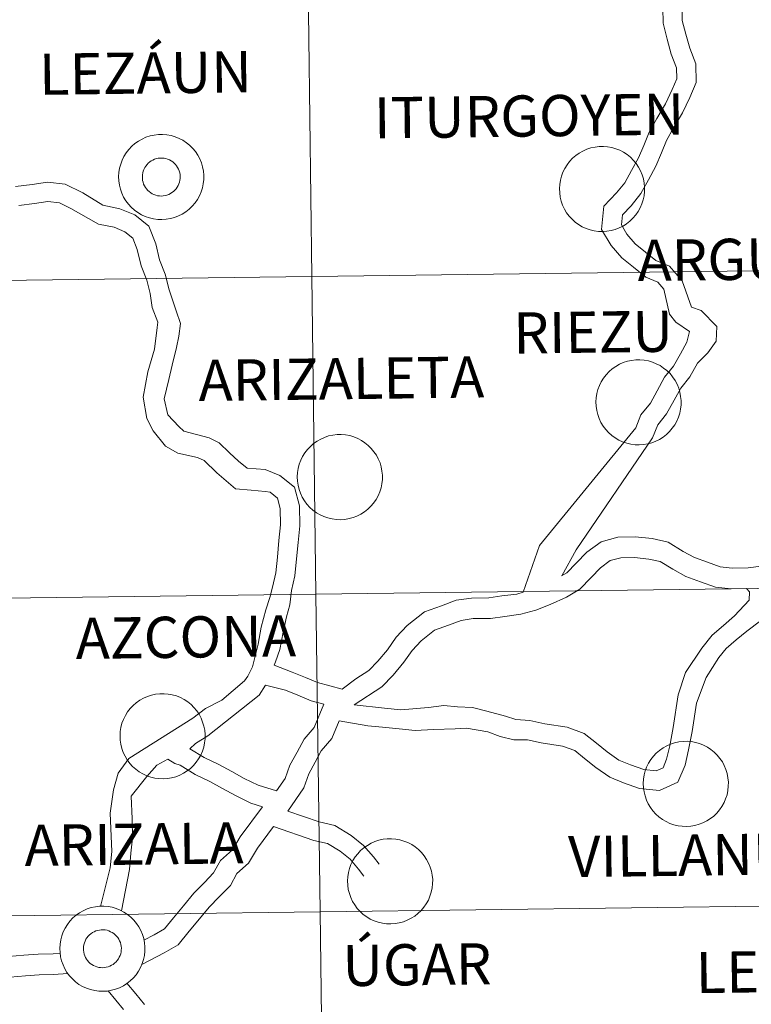
# Model space of a CAD drawing. Units: metres. Extents: x 586129 to 590621, y 4726261 to 4729287.
# Drawn here: x 587164 to 587228, y 4726394 to 4726481 of the extents above; entities that cross this region are included whole.
import ezdxf
from ezdxf.enums import TextEntityAlignment as Align

# ---------------------------------------------------------------- set-up
doc = ezdxf.new("R2010")
doc.units = ezdxf.units.M
doc.header["$MEASUREMENT"] = 0
doc.layers.add('Level 63', color=7, linetype='Continuous', lineweight=0)
doc.styles.add('Arial', font='ARIAL.TTF', dxfattribs={"height": 0.2})

msp = doc.modelspace()

# ---------------------------------------------------------------- linework, layer by layer
at = {"layer": 'Level 63', "linetype": 'Continuous', "lineweight": 0}
for points in [[(587229.86, 4726486.52, -0.24), (587230.22, 4726458.66, -0.24), (587189.23, 4726458.14, -0.24), (587188.88, 4726486, -0.24), (587229.86, 4726486.52, -0.24)], [(587188.88, 4726486, -0.24), (587189.23, 4726458.14, -0.24), (587148.25, 4726457.61, -0.24), (587147.89, 4726485.47, -0.24), (587188.88, 4726486, -0.24)], [(587172.28, 4726466.89, 0.01), (587172.3, 4726467.26, 0.01), (587172.36, 4726467.63, 0.01), (587172.46, 4726467.99, 0.01), (587172.59, 4726468.34, 0.01), (587172.75, 4726468.67, 0.01), (587172.95, 4726468.99, 0.01), (587173.18, 4726469.28, 0.01), (587173.43, 4726469.55, 0.01), (587173.71, 4726469.8, 0.01), (587174.02, 4726470.01, 0.01), (587174.34, 4726470.19, 0.01), (587174.68, 4726470.34, 0.01), (587175.04, 4726470.46, 0.01), (587175.4, 4726470.54, 0.01), (587175.77, 4726470.58, 0.01), (587176.14, 4726470.59, 0.01), (587176.51, 4726470.56, 0.01), (587176.88, 4726470.49, 0.01), (587177.24, 4726470.39, 0.01), (587177.58, 4726470.25, 0.01), (587177.91, 4726470.08, 0.01), (587178.22, 4726469.87, 0.01), (587178.51, 4726469.64, 0.01), (587178.78, 4726469.37, 0.01), (587179.01, 4726469.09, 0.01), (587179.22, 4726468.78, 0.01), (587179.4, 4726468.45, 0.01), (587179.54, 4726468.1, 0.01), (587179.64, 4726467.75, 0.01), (587179.72, 4726467.38, 0.01), (587179.75, 4726467.01, 0.01), (587179.75, 4726466.64, 0.01), (587179.71, 4726466.27, 0.01), (587179.63, 4726465.9, 0.01), (587179.52, 4726465.55, 0.01), (587179.37, 4726465.21, 0.01), (587179.19, 4726464.88, 0.01), (587178.98, 4726464.58, 0.01), (587178.74, 4726464.29, 0.01), (587178.47, 4726464.04, 0.01), (587178.17, 4726463.81, 0.01), (587177.86, 4726463.61, 0.01), (587177.53, 4726463.44, 0.01), (587177.18, 4726463.31, 0.01), (587176.82, 4726463.21, 0.01), (587176.45, 4726463.15, 0.01), (587176.08, 4726463.12, 0.01), (587175.71, 4726463.14, 0.01), (587175.34, 4726463.18, 0.01), (587174.98, 4726463.27, 0.01), (587174.62, 4726463.39, 0.01), (587174.29, 4726463.55, 0.01), (587173.97, 4726463.74, 0.01), (587173.67, 4726463.96, 0.01), (587173.39, 4726464.2, 0.01), (587173.14, 4726464.48, 0.01), (587172.92, 4726464.78, 0.01), (587172.72, 4726465.1, 0.01), (587172.56, 4726465.44, 0.01), (587172.44, 4726465.79, 0.01), (587172.35, 4726466.15, 0.01), (587172.3, 4726466.52, 0.01), (587172.28, 4726466.89, 0.01)], [(587172.28, 4726466.89, 0.01), (587172.3, 4726467.26, 0.01), (587172.36, 4726467.63, 0.01), (587172.46, 4726467.99, 0.01), (587172.59, 4726468.34, 0.01), (587172.75, 4726468.67, 0.01), (587172.95, 4726468.99, 0.01), (587173.18, 4726469.28, 0.01), (587173.43, 4726469.55, 0.01), (587173.71, 4726469.8, 0.01), (587174.02, 4726470.01, 0.01), (587174.34, 4726470.19, 0.01), (587174.68, 4726470.34, 0.01), (587175.04, 4726470.46, 0.01), (587175.4, 4726470.54, 0.01), (587175.77, 4726470.58, 0.01), (587176.14, 4726470.59, 0.01), (587176.51, 4726470.56, 0.01), (587176.88, 4726470.49, 0.01), (587177.24, 4726470.39, 0.01), (587177.58, 4726470.25, 0.01), (587177.91, 4726470.08, 0.01), (587178.22, 4726469.87, 0.01), (587178.51, 4726469.64, 0.01), (587178.78, 4726469.37, 0.01), (587179.01, 4726469.09, 0.01), (587179.22, 4726468.78, 0.01), (587179.4, 4726468.45, 0.01), (587179.54, 4726468.1, 0.01), (587179.64, 4726467.75, 0.01), (587179.72, 4726467.38, 0.01), (587179.75, 4726467.01, 0.01), (587179.75, 4726466.64, 0.01), (587179.71, 4726466.27, 0.01), (587179.63, 4726465.9, 0.01), (587179.52, 4726465.55, 0.01), (587179.37, 4726465.21, 0.01), (587179.19, 4726464.88, 0.01), (587178.98, 4726464.58, 0.01), (587178.74, 4726464.29, 0.01), (587178.47, 4726464.04, 0.01), (587178.17, 4726463.81, 0.01), (587177.86, 4726463.61, 0.01), (587177.53, 4726463.44, 0.01), (587177.18, 4726463.31, 0.01), (587176.82, 4726463.21, 0.01), (587176.45, 4726463.15, 0.01), (587176.08, 4726463.12, 0.01), (587175.71, 4726463.14, 0.01), (587175.34, 4726463.18, 0.01), (587174.98, 4726463.27, 0.01), (587174.62, 4726463.39, 0.01), (587174.29, 4726463.55, 0.01), (587173.97, 4726463.74, 0.01), (587173.67, 4726463.96, 0.01), (587173.39, 4726464.2, 0.01), (587173.14, 4726464.48, 0.01), (587172.92, 4726464.78, 0.01), (587172.72, 4726465.1, 0.01), (587172.56, 4726465.44, 0.01), (587172.44, 4726465.79, 0.01), (587172.35, 4726466.15, 0.01), (587172.3, 4726466.52, 0.01), (587172.28, 4726466.89, 0.01)], [(587210.95, 4726465.84, 0.01), (587210.97, 4726466.21, 0.01), (587211.03, 4726466.58, 0.01), (587211.13, 4726466.94, 0.01), (587211.26, 4726467.29, 0.01), (587211.42, 4726467.62, 0.01), (587211.62, 4726467.94, 0.01), (587211.84, 4726468.23, 0.01), (587212.1, 4726468.5, 0.01), (587212.38, 4726468.75, 0.01), (587212.68, 4726468.96, 0.01), (587213.01, 4726469.14, 0.01), (587213.35, 4726469.3, 0.01), (587213.7, 4726469.41, 0.01), (587214.07, 4726469.49, 0.01), (587214.44, 4726469.53, 0.01), (587214.81, 4726469.54, 0.01), (587215.18, 4726469.51, 0.01), (587215.55, 4726469.44, 0.01), (587215.9, 4726469.34, 0.01), (587216.25, 4726469.2, 0.01), (587216.58, 4726469.03, 0.01), (587216.89, 4726468.82, 0.01), (587217.18, 4726468.59, 0.01), (587217.44, 4726468.32, 0.01), (587217.68, 4726468.04, 0.01), (587217.89, 4726467.73, 0.01), (587218.06, 4726467.4, 0.01), (587218.21, 4726467.06, 0.01), (587218.31, 4726466.7, 0.01), (587218.38, 4726466.33, 0.01), (587218.42, 4726465.96, 0.01), (587218.41, 4726465.59, 0.01), (587218.37, 4726465.22, 0.01), (587218.3, 4726464.86, 0.01), (587218.18, 4726464.5, 0.01), (587218.04, 4726464.16, 0.01), (587217.86, 4726463.83, 0.01), (587217.64, 4726463.53, 0.01), (587217.4, 4726463.24, 0.01), (587217.13, 4726462.99, 0.01), (587216.84, 4726462.76, 0.01), (587216.53, 4726462.56, 0.01), (587216.19, 4726462.39, 0.01), (587215.84, 4726462.26, 0.01), (587215.49, 4726462.16, 0.01), (587215.12, 4726462.1, 0.01), (587214.75, 4726462.07, 0.01), (587214.38, 4726462.09, 0.01), (587214.01, 4726462.14, 0.01), (587213.64, 4726462.22, 0.01), (587213.29, 4726462.34, 0.01), (587212.95, 4726462.5, 0.01), (587212.63, 4726462.69, 0.01), (587212.33, 4726462.91, 0.01), (587212.06, 4726463.16, 0.01), (587211.8, 4726463.43, 0.01), (587211.58, 4726463.73, 0.01), (587211.39, 4726464.05, 0.01), (587211.23, 4726464.39, 0.01), (587211.11, 4726464.74, 0.01), (587211.02, 4726465.1, 0.01), (587210.97, 4726465.47, 0.01), (587210.95, 4726465.84, 0.01)], [(587174.4, 4726467.22, 0.01), (587174.44, 4726467.38, 0.01), (587174.5, 4726467.53, 0.01), (587174.57, 4726467.68, 0.01), (587174.66, 4726467.82, 0.01), (587174.77, 4726467.95, 0.01), (587174.88, 4726468.07, 0.01), (587175.01, 4726468.18, 0.01), (587175.14, 4726468.27, 0.01), (587175.29, 4726468.35, 0.01), (587175.44, 4726468.42, 0.01), (587175.6, 4726468.47, 0.01), (587175.76, 4726468.5, 0.01), (587175.93, 4726468.52, 0.01), (587176.09, 4726468.52, 0.01), (587176.26, 4726468.5, 0.01), (587176.42, 4726468.47, 0.01), (587176.58, 4726468.42, 0.01), (587176.73, 4726468.36, 0.01), (587176.88, 4726468.28, 0.01), (587177.02, 4726468.19, 0.01), (587177.14, 4726468.08, 0.01), (587177.26, 4726467.96, 0.01), (587177.36, 4726467.83, 0.01), (587177.45, 4726467.7, 0.01), (587177.53, 4726467.55, 0.01), (587177.59, 4726467.39, 0.01), (587177.64, 4726467.24, 0.01), (587177.67, 4726467.07, 0.01), (587177.68, 4726466.91, 0.01), (587177.68, 4726466.74, 0.01), (587177.66, 4726466.58, 0.01), (587177.62, 4726466.42, 0.01), (587177.57, 4726466.26, 0.01), (587177.5, 4726466.11, 0.01), (587177.42, 4726465.96, 0.01), (587177.32, 4726465.83, 0.01), (587177.22, 4726465.7, 0.01), (587177.09, 4726465.59, 0.01), (587176.96, 4726465.49, 0.01), (587176.82, 4726465.4, 0.01), (587176.67, 4726465.33, 0.01), (587176.52, 4726465.27, 0.01), (587176.36, 4726465.23, 0.01), (587176.19, 4726465.2, 0.01), (587176.03, 4726465.19, 0.01), (587175.86, 4726465.2, 0.01), (587175.7, 4726465.22, 0.01), (587175.54, 4726465.27, 0.01), (587175.38, 4726465.32, 0.01), (587175.23, 4726465.39, 0.01), (587175.09, 4726465.48, 0.01), (587174.96, 4726465.58, 0.01), (587174.83, 4726465.69, 0.01), (587174.72, 4726465.81, 0.01), (587174.63, 4726465.95, 0.01), (587174.54, 4726466.09, 0.01), (587174.47, 4726466.24, 0.01), (587174.42, 4726466.4, 0.01), (587174.38, 4726466.56, 0.01), (587174.36, 4726466.72, 0.01), (587174.36, 4726466.89, 0.01), (587174.37, 4726467.06, 0.01), (587174.4, 4726467.22, 0.01)], [(587174.4, 4726467.22, 0.01), (587174.44, 4726467.38, 0.01), (587174.5, 4726467.53, 0.01), (587174.57, 4726467.68, 0.01), (587174.66, 4726467.82, 0.01), (587174.77, 4726467.95, 0.01), (587174.88, 4726468.07, 0.01), (587175.01, 4726468.18, 0.01), (587175.14, 4726468.27, 0.01), (587175.29, 4726468.35, 0.01), (587175.44, 4726468.42, 0.01), (587175.6, 4726468.47, 0.01), (587175.76, 4726468.5, 0.01), (587175.93, 4726468.52, 0.01), (587176.09, 4726468.52, 0.01), (587176.26, 4726468.5, 0.01), (587176.42, 4726468.47, 0.01), (587176.58, 4726468.42, 0.01), (587176.73, 4726468.36, 0.01), (587176.88, 4726468.28, 0.01), (587177.02, 4726468.19, 0.01), (587177.14, 4726468.08, 0.01), (587177.26, 4726467.96, 0.01), (587177.36, 4726467.83, 0.01), (587177.45, 4726467.7, 0.01), (587177.53, 4726467.55, 0.01), (587177.59, 4726467.39, 0.01), (587177.64, 4726467.24, 0.01), (587177.67, 4726467.07, 0.01), (587177.68, 4726466.91, 0.01), (587177.68, 4726466.74, 0.01), (587177.66, 4726466.58, 0.01), (587177.62, 4726466.42, 0.01), (587177.57, 4726466.26, 0.01), (587177.5, 4726466.11, 0.01), (587177.42, 4726465.96, 0.01), (587177.32, 4726465.83, 0.01), (587177.22, 4726465.7, 0.01), (587177.09, 4726465.59, 0.01), (587176.96, 4726465.49, 0.01), (587176.82, 4726465.4, 0.01), (587176.67, 4726465.33, 0.01), (587176.52, 4726465.27, 0.01), (587176.36, 4726465.23, 0.01), (587176.19, 4726465.2, 0.01), (587176.03, 4726465.19, 0.01), (587175.86, 4726465.2, 0.01), (587175.7, 4726465.22, 0.01), (587175.54, 4726465.27, 0.01), (587175.38, 4726465.32, 0.01), (587175.23, 4726465.39, 0.01), (587175.09, 4726465.48, 0.01), (587174.96, 4726465.58, 0.01), (587174.83, 4726465.69, 0.01), (587174.72, 4726465.81, 0.01), (587174.63, 4726465.95, 0.01), (587174.54, 4726466.09, 0.01), (587174.47, 4726466.24, 0.01), (587174.42, 4726466.4, 0.01), (587174.38, 4726466.56, 0.01), (587174.36, 4726466.72, 0.01), (587174.36, 4726466.89, 0.01), (587174.37, 4726467.06, 0.01), (587174.4, 4726467.22, 0.01)], [(587189.23, 4726458.14, -0.24), (587189.59, 4726430.27, -0.24), (587148.61, 4726429.75, -0.24), (587148.25, 4726457.61, -0.24), (587189.23, 4726458.14, -0.24)], [(587230.22, 4726458.66, -0.24), (587230.57, 4726430.8, -0.24), (587189.59, 4726430.27, -0.24), (587189.23, 4726458.14, -0.24), (587230.22, 4726458.66, -0.24)], [(587214.15, 4726447.13, 0.01), (587214.17, 4726447.5, 0.01), (587214.23, 4726447.87, 0.01), (587214.33, 4726448.23, 0.01), (587214.46, 4726448.58, 0.01), (587214.62, 4726448.91, 0.01), (587214.82, 4726449.23, 0.01), (587215.05, 4726449.52, 0.01), (587215.3, 4726449.79, 0.01), (587215.58, 4726450.04, 0.01), (587215.89, 4726450.25, 0.01), (587216.21, 4726450.44, 0.01), (587216.55, 4726450.58, 0.01), (587216.91, 4726450.7, 0.01), (587217.27, 4726450.78, 0.01), (587217.64, 4726450.82, 0.01), (587218.01, 4726450.83, 0.01), (587218.38, 4726450.8, 0.01), (587218.75, 4726450.73, 0.01), (587219.11, 4726450.63, 0.01), (587219.45, 4726450.49, 0.01), (587219.78, 4726450.32, 0.01), (587220.09, 4726450.11, 0.01), (587220.38, 4726449.88, 0.01), (587220.65, 4726449.62, 0.01), (587220.88, 4726449.33, 0.01), (587221.09, 4726449.02, 0.01), (587221.27, 4726448.69, 0.01), (587221.41, 4726448.34, 0.01), (587221.51, 4726447.99, 0.01), (587221.58, 4726447.62, 0.01), (587221.62, 4726447.25, 0.01), (587221.62, 4726446.88, 0.01), (587221.58, 4726446.51, 0.01), (587221.5, 4726446.14, 0.01), (587221.39, 4726445.79, 0.01), (587221.24, 4726445.45, 0.01), (587221.06, 4726445.12, 0.01), (587220.85, 4726444.82, 0.01), (587220.6, 4726444.53, 0.01), (587220.34, 4726444.28, 0.01), (587220.04, 4726444.05, 0.01), (587219.73, 4726443.85, 0.01), (587219.4, 4726443.68, 0.01), (587219.05, 4726443.55, 0.01), (587218.69, 4726443.45, 0.01), (587218.32, 4726443.39, 0.01), (587217.95, 4726443.36, 0.01), (587217.58, 4726443.38, 0.01), (587217.21, 4726443.42, 0.01), (587216.85, 4726443.51, 0.01), (587216.49, 4726443.63, 0.01), (587216.16, 4726443.79, 0.01), (587215.84, 4726443.98, 0.01), (587215.54, 4726444.2, 0.01), (587215.26, 4726444.44, 0.01), (587215.01, 4726444.72, 0.01), (587214.78, 4726445.02, 0.01), (587214.59, 4726445.34, 0.01), (587214.43, 4726445.68, 0.01), (587214.31, 4726446.03, 0.01), (587214.22, 4726446.39, 0.01), (587214.17, 4726446.76, 0.01), (587214.15, 4726447.13, 0.01)], [(587187.95, 4726440.57, 0.01), (587187.97, 4726440.95, 0.01), (587188.03, 4726441.31, 0.01), (587188.13, 4726441.67, 0.01), (587188.26, 4726442.02, 0.01), (587188.42, 4726442.36, 0.01), (587188.62, 4726442.67, 0.01), (587188.84, 4726442.97, 0.01), (587189.1, 4726443.24, 0.01), (587189.38, 4726443.48, 0.01), (587189.69, 4726443.7, 0.01), (587190.01, 4726443.88, 0.01), (587190.35, 4726444.03, 0.01), (587190.7, 4726444.15, 0.01), (587191.07, 4726444.23, 0.01), (587191.44, 4726444.27, 0.01), (587191.81, 4726444.28, 0.01), (587192.18, 4726444.24, 0.01), (587192.55, 4726444.18, 0.01), (587192.9, 4726444.07, 0.01), (587193.25, 4726443.93, 0.01), (587193.58, 4726443.76, 0.01), (587193.89, 4726443.56, 0.01), (587194.18, 4726443.32, 0.01), (587194.44, 4726443.06, 0.01), (587194.68, 4726442.77, 0.01), (587194.89, 4726442.46, 0.01), (587195.06, 4726442.14, 0.01), (587195.21, 4726441.79, 0.01), (587195.31, 4726441.43, 0.01), (587195.38, 4726441.07, 0.01), (587195.42, 4726440.7, 0.01), (587195.42, 4726440.33, 0.01), (587195.37, 4726439.96, 0.01), (587195.3, 4726439.59, 0.01), (587195.18, 4726439.24, 0.01), (587195.04, 4726438.89, 0.01), (587194.86, 4726438.57, 0.01), (587194.64, 4726438.26, 0.01), (587194.4, 4726437.98, 0.01), (587194.13, 4726437.72, 0.01), (587193.84, 4726437.49, 0.01), (587193.53, 4726437.29, 0.01), (587193.19, 4726437.13, 0.01), (587192.85, 4726436.99, 0.01), (587192.49, 4726436.9, 0.01), (587192.12, 4726436.83, 0.01), (587191.75, 4726436.81, 0.01), (587191.38, 4726436.82, 0.01), (587191.01, 4726436.87, 0.01), (587190.64, 4726436.96, 0.01), (587190.29, 4726437.08, 0.01), (587189.95, 4726437.23, 0.01), (587189.63, 4726437.42, 0.01), (587189.33, 4726437.64, 0.01), (587189.06, 4726437.89, 0.01), (587188.8, 4726438.17, 0.01), (587188.58, 4726438.46, 0.01), (587188.39, 4726438.78, 0.01), (587188.23, 4726439.12, 0.01), (587188.11, 4726439.47, 0.01), (587188.02, 4726439.83, 0.01), (587187.97, 4726440.2, 0.01), (587187.95, 4726440.57, 0.01)], [(587230.57, 4726430.8, -0.24), (587230.93, 4726402.94, -0.24), (587189.95, 4726402.41, -0.24), (587189.59, 4726430.27, -0.24), (587230.57, 4726430.8, -0.24)], [(587189.59, 4726430.27, -0.24), (587189.95, 4726402.41, -0.24), (587148.96, 4726401.89, -0.24), (587148.61, 4726429.75, -0.24), (587189.59, 4726430.27, -0.24)], [(587172.4, 4726417.85, 0.01), (587172.42, 4726418.22, 0.01), (587172.48, 4726418.59, 0.01), (587172.57, 4726418.95, 0.01), (587172.7, 4726419.3, 0.01), (587172.87, 4726419.63, 0.01), (587173.06, 4726419.95, 0.01), (587173.29, 4726420.24, 0.01), (587173.55, 4726420.51, 0.01), (587173.83, 4726420.76, 0.01), (587174.13, 4726420.97, 0.01), (587174.46, 4726421.16, 0.01), (587174.8, 4726421.3, 0.01), (587175.15, 4726421.42, 0.01), (587175.52, 4726421.5, 0.01), (587175.88, 4726421.54, 0.01), (587176.26, 4726421.55, 0.01), (587176.63, 4726421.52, 0.01), (587176.99, 4726421.45, 0.01), (587177.35, 4726421.35, 0.01), (587177.7, 4726421.21, 0.01), (587178.03, 4726421.04, 0.01), (587178.34, 4726420.83, 0.01), (587178.63, 4726420.6, 0.01), (587178.89, 4726420.34, 0.01), (587179.13, 4726420.05, 0.01), (587179.34, 4726419.74, 0.01), (587179.51, 4726419.41, 0.01), (587179.65, 4726419.06, 0.01), (587179.76, 4726418.71, 0.01), (587179.83, 4726418.34, 0.01), (587179.86, 4726417.97, 0.01), (587179.86, 4726417.6, 0.01), (587179.82, 4726417.23, 0.01), (587179.74, 4726416.86, 0.01), (587179.63, 4726416.51, 0.01), (587179.48, 4726416.17, 0.01), (587179.3, 4726415.84, 0.01), (587179.09, 4726415.54, 0.01), (587178.85, 4726415.25, 0.01), (587178.58, 4726415, 0.01), (587178.29, 4726414.77, 0.01), (587177.97, 4726414.57, 0.01), (587177.64, 4726414.4, 0.01), (587177.29, 4726414.27, 0.01), (587176.93, 4726414.17, 0.01), (587176.57, 4726414.11, 0.01), (587176.2, 4726414.08, 0.01), (587175.82, 4726414.1, 0.01), (587175.45, 4726414.14, 0.01), (587175.09, 4726414.23, 0.01), (587174.74, 4726414.35, 0.01), (587174.4, 4726414.51, 0.01), (587174.08, 4726414.7, 0.01), (587173.78, 4726414.92, 0.01), (587173.5, 4726415.16, 0.01), (587173.25, 4726415.44, 0.01), (587173.03, 4726415.74, 0.01), (587172.84, 4726416.06, 0.01), (587172.68, 4726416.4, 0.01), (587172.56, 4726416.75, 0.01), (587172.47, 4726417.11, 0.01), (587172.41, 4726417.48, 0.01), (587172.4, 4726417.85, 0.01)], [(587218.3, 4726413.68, 0.01), (587218.32, 4726414.05, 0.01), (587218.38, 4726414.42, 0.01), (587218.48, 4726414.78, 0.01), (587218.6, 4726415.12, 0.01), (587218.77, 4726415.46, 0.01), (587218.97, 4726415.78, 0.01), (587219.19, 4726416.07, 0.01), (587219.45, 4726416.34, 0.01), (587219.73, 4726416.58, 0.01), (587220.04, 4726416.8, 0.01), (587220.36, 4726416.98, 0.01), (587220.7, 4726417.13, 0.01), (587221.05, 4726417.25, 0.01), (587221.42, 4726417.33, 0.01), (587221.79, 4726417.37, 0.01), (587222.16, 4726417.38, 0.01), (587222.53, 4726417.35, 0.01), (587222.9, 4726417.28, 0.01), (587223.25, 4726417.18, 0.01), (587223.6, 4726417.04, 0.01), (587223.93, 4726416.86, 0.01), (587224.24, 4726416.66, 0.01), (587224.53, 4726416.42, 0.01), (587224.79, 4726416.16, 0.01), (587225.03, 4726415.88, 0.01), (587225.24, 4726415.57, 0.01), (587225.41, 4726415.24, 0.01), (587225.56, 4726414.89, 0.01), (587225.66, 4726414.54, 0.01), (587225.73, 4726414.17, 0.01), (587225.77, 4726413.8, 0.01), (587225.76, 4726413.43, 0.01), (587225.72, 4726413.06, 0.01), (587225.65, 4726412.69, 0.01), (587225.53, 4726412.34, 0.01), (587225.39, 4726412, 0.01), (587225.2, 4726411.67, 0.01), (587224.99, 4726411.37, 0.01), (587224.75, 4726411.08, 0.01), (587224.48, 4726410.82, 0.01), (587224.19, 4726410.6, 0.01), (587223.88, 4726410.4, 0.01), (587223.54, 4726410.23, 0.01), (587223.2, 4726410.1, 0.01), (587222.84, 4726410, 0.01), (587222.47, 4726409.94, 0.01), (587222.1, 4726409.91, 0.01), (587221.72, 4726409.92, 0.01), (587221.36, 4726409.97, 0.01), (587220.99, 4726410.06, 0.01), (587220.64, 4726410.18, 0.01), (587220.3, 4726410.34, 0.01), (587219.98, 4726410.52, 0.01), (587219.68, 4726410.74, 0.01), (587219.4, 4726410.99, 0.01), (587219.15, 4726411.27, 0.01), (587218.93, 4726411.57, 0.01), (587218.74, 4726411.89, 0.01), (587218.58, 4726412.22, 0.01), (587218.46, 4726412.58, 0.01), (587218.37, 4726412.94, 0.01), (587218.32, 4726413.3, 0.01), (587218.3, 4726413.68, 0.01)], [(587192.36, 4726405.13, 0.01), (587192.38, 4726405.5, 0.01), (587192.44, 4726405.87, 0.01), (587192.54, 4726406.23, 0.01), (587192.66, 4726406.58, 0.01), (587192.83, 4726406.91, 0.01), (587193.03, 4726407.23, 0.01), (587193.25, 4726407.52, 0.01), (587193.51, 4726407.8, 0.01), (587193.79, 4726408.04, 0.01), (587194.1, 4726408.25, 0.01), (587194.42, 4726408.44, 0.01), (587194.76, 4726408.59, 0.01), (587195.11, 4726408.7, 0.01), (587195.48, 4726408.78, 0.01), (587195.85, 4726408.83, 0.01), (587196.22, 4726408.83, 0.01), (587196.59, 4726408.8, 0.01), (587196.96, 4726408.73, 0.01), (587197.31, 4726408.63, 0.01), (587197.66, 4726408.49, 0.01), (587197.99, 4726408.32, 0.01), (587198.3, 4726408.11, 0.01), (587198.59, 4726407.88, 0.01), (587198.85, 4726407.62, 0.01), (587199.09, 4726407.33, 0.01), (587199.3, 4726407.02, 0.01), (587199.47, 4726406.69, 0.01), (587199.62, 4726406.35, 0.01), (587199.72, 4726405.99, 0.01), (587199.79, 4726405.63, 0.01), (587199.83, 4726405.26, 0.01), (587199.82, 4726404.88, 0.01), (587199.78, 4726404.51, 0.01), (587199.71, 4726404.15, 0.01), (587199.59, 4726403.79, 0.01), (587199.45, 4726403.45, 0.01), (587199.26, 4726403.13, 0.01), (587199.05, 4726402.82, 0.01), (587198.81, 4726402.54, 0.01), (587198.54, 4726402.28, 0.01), (587198.25, 4726402.05, 0.01), (587197.94, 4726401.85, 0.01), (587197.6, 4726401.68, 0.01), (587197.26, 4726401.55, 0.01), (587196.9, 4726401.45, 0.01), (587196.53, 4726401.39, 0.01), (587196.16, 4726401.37, 0.01), (587195.78, 4726401.38, 0.01), (587195.42, 4726401.43, 0.01), (587195.05, 4726401.51, 0.01), (587194.7, 4726401.64, 0.01), (587194.36, 4726401.79, 0.01), (587194.04, 4726401.98, 0.01), (587193.74, 4726402.2, 0.01), (587193.46, 4726402.45, 0.01), (587193.21, 4726402.72, 0.01), (587192.99, 4726403.02, 0.01), (587192.8, 4726403.34, 0.01), (587192.64, 4726403.68, 0.01), (587192.52, 4726404.03, 0.01), (587192.43, 4726404.39, 0.01), (587192.38, 4726404.76, 0.01), (587192.36, 4726405.13, 0.01)], [(587167.12, 4726399.21, 0.01), (587167.14, 4726399.58, 0.01), (587167.2, 4726399.95, 0.01), (587167.3, 4726400.31, 0.01), (587167.42, 4726400.66, 0.01), (587167.59, 4726401, 0.01), (587167.79, 4726401.31, 0.01), (587168.01, 4726401.61, 0.01), (587168.27, 4726401.88, 0.01), (587168.55, 4726402.12, 0.01), (587168.85, 4726402.34, 0.01), (587169.18, 4726402.52, 0.01), (587169.52, 4726402.67, 0.01), (587169.87, 4726402.79, 0.01), (587170.24, 4726402.87, 0.01), (587170.61, 4726402.91, 0.01), (587170.98, 4726402.92, 0.01), (587171.35, 4726402.88, 0.01), (587171.72, 4726402.82, 0.01), (587172.07, 4726402.71, 0.01), (587172.42, 4726402.57, 0.01), (587172.75, 4726402.4, 0.01), (587173.06, 4726402.2, 0.01), (587173.35, 4726401.96, 0.01), (587173.61, 4726401.7, 0.01), (587173.85, 4726401.41, 0.01), (587174.06, 4726401.1, 0.01), (587174.23, 4726400.78, 0.01), (587174.37, 4726400.43, 0.01), (587174.48, 4726400.07, 0.01), (587174.55, 4726399.71, 0.01), (587174.59, 4726399.34, 0.01), (587174.58, 4726398.96, 0.01), (587174.54, 4726398.6, 0.01), (587174.47, 4726398.23, 0.01), (587174.35, 4726397.88, 0.01), (587174.21, 4726397.53, 0.01), (587174.02, 4726397.21, 0.01), (587173.81, 4726396.9, 0.01), (587173.57, 4726396.62, 0.01), (587173.3, 4726396.36, 0.01), (587173.01, 4726396.13, 0.01), (587172.7, 4726395.93, 0.01), (587172.36, 4726395.76, 0.01), (587172.01, 4726395.63, 0.01), (587171.66, 4726395.54, 0.01), (587171.29, 4726395.47, 0.01), (587170.92, 4726395.45, 0.01), (587170.54, 4726395.46, 0.01), (587170.18, 4726395.51, 0.01), (587169.81, 4726395.6, 0.01), (587169.46, 4726395.72, 0.01), (587169.12, 4726395.87, 0.01), (587168.8, 4726396.06, 0.01), (587168.5, 4726396.28, 0.01), (587168.22, 4726396.53, 0.01), (587167.97, 4726396.81, 0.01), (587167.75, 4726397.1, 0.01), (587167.56, 4726397.42, 0.01), (587167.4, 4726397.76, 0.01), (587167.28, 4726398.11, 0.01), (587167.19, 4726398.47, 0.01), (587167.14, 4726398.84, 0.01), (587167.12, 4726399.21, 0.01)], [(587167.12, 4726399.21, 0.01), (587167.14, 4726399.58, 0.01), (587167.2, 4726399.95, 0.01), (587167.3, 4726400.31, 0.01), (587167.42, 4726400.66, 0.01), (587167.59, 4726401, 0.01), (587167.79, 4726401.31, 0.01), (587168.01, 4726401.61, 0.01), (587168.27, 4726401.88, 0.01), (587168.55, 4726402.12, 0.01), (587168.85, 4726402.34, 0.01), (587169.18, 4726402.52, 0.01), (587169.52, 4726402.67, 0.01), (587169.87, 4726402.79, 0.01), (587170.24, 4726402.87, 0.01), (587170.61, 4726402.91, 0.01), (587170.98, 4726402.92, 0.01), (587171.35, 4726402.88, 0.01), (587171.72, 4726402.82, 0.01), (587172.07, 4726402.71, 0.01), (587172.42, 4726402.57, 0.01), (587172.75, 4726402.4, 0.01), (587173.06, 4726402.2, 0.01), (587173.35, 4726401.96, 0.01), (587173.61, 4726401.7, 0.01), (587173.85, 4726401.41, 0.01), (587174.06, 4726401.1, 0.01), (587174.23, 4726400.78, 0.01), (587174.37, 4726400.43, 0.01), (587174.48, 4726400.07, 0.01), (587174.55, 4726399.71, 0.01), (587174.59, 4726399.34, 0.01), (587174.58, 4726398.96, 0.01), (587174.54, 4726398.6, 0.01), (587174.47, 4726398.23, 0.01), (587174.35, 4726397.88, 0.01), (587174.21, 4726397.53, 0.01), (587174.02, 4726397.21, 0.01), (587173.81, 4726396.9, 0.01), (587173.57, 4726396.62, 0.01), (587173.3, 4726396.36, 0.01), (587173.01, 4726396.13, 0.01), (587172.7, 4726395.93, 0.01), (587172.36, 4726395.76, 0.01), (587172.01, 4726395.63, 0.01), (587171.66, 4726395.54, 0.01), (587171.29, 4726395.47, 0.01), (587170.92, 4726395.45, 0.01), (587170.54, 4726395.46, 0.01), (587170.18, 4726395.51, 0.01), (587169.81, 4726395.6, 0.01), (587169.46, 4726395.72, 0.01), (587169.12, 4726395.87, 0.01), (587168.8, 4726396.06, 0.01), (587168.5, 4726396.28, 0.01), (587168.22, 4726396.53, 0.01), (587167.97, 4726396.81, 0.01), (587167.75, 4726397.1, 0.01), (587167.56, 4726397.42, 0.01), (587167.4, 4726397.76, 0.01), (587167.28, 4726398.11, 0.01), (587167.19, 4726398.47, 0.01), (587167.14, 4726398.84, 0.01), (587167.12, 4726399.21, 0.01)], [(587230.93, 4726402.94, -0.24), (587231.29, 4726375.08, -0.24), (587190.3, 4726374.55, -0.24), (587189.95, 4726402.41, -0.24), (587230.93, 4726402.94, -0.24)], [(587189.95, 4726402.41, -0.24), (587190.3, 4726374.55, -0.24), (587149.32, 4726374.02, -0.24), (587148.96, 4726401.89, -0.24), (587189.95, 4726402.41, -0.24)], [(587169.23, 4726399.54, 0.01), (587169.28, 4726399.7, 0.01), (587169.34, 4726399.86, 0.01), (587169.41, 4726400.01, 0.01), (587169.5, 4726400.15, 0.01), (587169.6, 4726400.28, 0.01), (587169.72, 4726400.4, 0.01), (587169.84, 4726400.5, 0.01), (587169.98, 4726400.6, 0.01), (587170.12, 4726400.68, 0.01), (587170.28, 4726400.74, 0.01), (587170.44, 4726400.79, 0.01), (587170.6, 4726400.82, 0.01), (587170.76, 4726400.84, 0.01), (587170.93, 4726400.84, 0.01), (587171.09, 4726400.83, 0.01), (587171.26, 4726400.8, 0.01), (587171.42, 4726400.75, 0.01), (587171.57, 4726400.68, 0.01), (587171.71, 4726400.61, 0.01), (587171.85, 4726400.51, 0.01), (587171.98, 4726400.41, 0.01), (587172.1, 4726400.29, 0.01), (587172.2, 4726400.16, 0.01), (587172.29, 4726400.02, 0.01), (587172.37, 4726399.87, 0.01), (587172.43, 4726399.72, 0.01), (587172.47, 4726399.56, 0.01), (587172.5, 4726399.4, 0.01), (587172.52, 4726399.23, 0.01), (587172.51, 4726399.07, 0.01), (587172.49, 4726398.9, 0.01), (587172.46, 4726398.74, 0.01), (587172.4, 4726398.58, 0.01), (587172.34, 4726398.43, 0.01), (587172.26, 4726398.29, 0.01), (587172.16, 4726398.15, 0.01), (587172.05, 4726398.03, 0.01), (587171.93, 4726397.91, 0.01), (587171.8, 4726397.81, 0.01), (587171.66, 4726397.73, 0.01), (587171.51, 4726397.65, 0.01), (587171.35, 4726397.6, 0.01), (587171.19, 4726397.56, 0.01), (587171.03, 4726397.53, 0.01), (587170.86, 4726397.52, 0.01), (587170.7, 4726397.53, 0.01), (587170.53, 4726397.55, 0.01), (587170.37, 4726397.59, 0.01), (587170.22, 4726397.65, 0.01), (587170.07, 4726397.72, 0.01), (587169.92, 4726397.8, 0.01), (587169.79, 4726397.9, 0.01), (587169.67, 4726398.02, 0.01), (587169.56, 4726398.14, 0.01), (587169.46, 4726398.27, 0.01), (587169.38, 4726398.42, 0.01), (587169.31, 4726398.57, 0.01), (587169.26, 4726398.72, 0.01), (587169.22, 4726398.88, 0.01), (587169.2, 4726399.05, 0.01), (587169.19, 4726399.22, 0.01), (587169.2, 4726399.38, 0.01), (587169.23, 4726399.54, 0.01)], [(587169.23, 4726399.54, 0.01), (587169.28, 4726399.7, 0.01), (587169.34, 4726399.86, 0.01), (587169.41, 4726400.01, 0.01), (587169.5, 4726400.15, 0.01), (587169.6, 4726400.28, 0.01), (587169.72, 4726400.4, 0.01), (587169.84, 4726400.5, 0.01), (587169.98, 4726400.6, 0.01), (587170.12, 4726400.68, 0.01), (587170.28, 4726400.74, 0.01), (587170.44, 4726400.79, 0.01), (587170.6, 4726400.82, 0.01), (587170.76, 4726400.84, 0.01), (587170.93, 4726400.84, 0.01), (587171.09, 4726400.83, 0.01), (587171.26, 4726400.8, 0.01), (587171.42, 4726400.75, 0.01), (587171.57, 4726400.68, 0.01), (587171.71, 4726400.61, 0.01), (587171.85, 4726400.51, 0.01), (587171.98, 4726400.41, 0.01), (587172.1, 4726400.29, 0.01), (587172.2, 4726400.16, 0.01), (587172.29, 4726400.02, 0.01), (587172.37, 4726399.87, 0.01), (587172.43, 4726399.72, 0.01), (587172.47, 4726399.56, 0.01), (587172.5, 4726399.4, 0.01), (587172.52, 4726399.23, 0.01), (587172.51, 4726399.07, 0.01), (587172.49, 4726398.9, 0.01), (587172.46, 4726398.74, 0.01), (587172.4, 4726398.58, 0.01), (587172.34, 4726398.43, 0.01), (587172.26, 4726398.29, 0.01), (587172.16, 4726398.15, 0.01), (587172.05, 4726398.03, 0.01), (587171.93, 4726397.91, 0.01), (587171.8, 4726397.81, 0.01), (587171.66, 4726397.73, 0.01), (587171.51, 4726397.65, 0.01), (587171.35, 4726397.6, 0.01), (587171.19, 4726397.56, 0.01), (587171.03, 4726397.53, 0.01), (587170.86, 4726397.52, 0.01), (587170.7, 4726397.53, 0.01), (587170.53, 4726397.55, 0.01), (587170.37, 4726397.59, 0.01), (587170.22, 4726397.65, 0.01), (587170.07, 4726397.72, 0.01), (587169.92, 4726397.8, 0.01), (587169.79, 4726397.9, 0.01), (587169.67, 4726398.02, 0.01), (587169.56, 4726398.14, 0.01), (587169.46, 4726398.27, 0.01), (587169.38, 4726398.42, 0.01), (587169.31, 4726398.57, 0.01), (587169.26, 4726398.72, 0.01), (587169.22, 4726398.88, 0.01), (587169.2, 4726399.05, 0.01), (587169.19, 4726399.22, 0.01), (587169.2, 4726399.38, 0.01), (587169.23, 4726399.54, 0.01)]]:
    msp.add_polyline3d(points, close=True, dxfattribs=at)
for points in [[(587207.77, 4726430.44, 0.01), (587209.2, 4726434.54, 0.01), (587217.64, 4726444.87, 0.01), (587218.1, 4726446, 0.01), (587218.93, 4726447.02, 0.01), (587219.52, 4726448.1, 0.01), (587220.18, 4726449.3, 0.01), (587220.97, 4726450.28, 0.01), (587221.57, 4726451.36, 0.01), (587222.14, 4726452.39, 0.01), (587222.35, 4726453.3, 0.01), (587221.15, 4726454.13, 0.01), (587220.6, 4726454.84, 0.01), (587220.12, 4726457.02, 0.01), (587219.59, 4726457.63, 0.01), (587218.52, 4726458.07, 0.01), (587217.45, 4726458.94, 0.01), (587216.41, 4726459.78, 0.01), (587215.49, 4726460.85, 0.01), (587214.65, 4726462.27, 0.01), (587214.84, 4726464.3, 0.01), (587215.97, 4726465.46, 0.01), (587216.69, 4726466.36, 0.01), (587217.28, 4726467.43, 0.01), (587217.89, 4726468.53, 0.01), (587218.34, 4726469.62, 0.01), (587218.82, 4726470.8, 0.01), (587219.48, 4726472, 0.01), (587220.26, 4726473.28, 0.01), (587220.85, 4726474.53, 0.01), (587221.24, 4726475.48, 0.01), (587221.23, 4726476.44, 0.01), (587220.76, 4726477.63, 0.01), (587220.41, 4726478.96, 0.01), (587220.04, 4726480.35, 0.01), (587220.02, 4726481.69, 0.01)], [(587211.17, 4726431.89, 0.01), (587212.42, 4726434.16, 0.01), (587219.11, 4726443.99, 0.01), (587219.58, 4726445.13, 0.01), (587220.34, 4726446.08, 0.01), (587221, 4726447.28, 0.01), (587221.59, 4726448.35, 0.01), (587222.39, 4726449.34, 0.01), (587223.05, 4726450.54, 0.01), (587223.96, 4726451.44, 0.01), (587224.7, 4726452.46, 0.01), (587224.75, 4726453.75, 0.01), (587223.37, 4726455.16, 0.01), (587222.53, 4726455.44, 0.01), (587221.72, 4726457.75, 0.01), (587220.61, 4726459.04, 0.01), (587219.4, 4726459.54, 0.01), (587218.51, 4726460.26, 0.01), (587217.59, 4726461, 0.01), (587216.87, 4726461.84, 0.01), (587216.38, 4726462.66, 0.01), (587216.47, 4726463.54, 0.01), (587217.24, 4726464.34, 0.01), (587218.1, 4726465.41, 0.01), (587218.77, 4726466.62, 0.01), (587219.42, 4726467.8, 0.01), (587219.9, 4726468.98, 0.01), (587220.35, 4726470.07, 0.01), (587220.95, 4726471.16, 0.01), (587221.75, 4726472.48, 0.01), (587222.4, 4726473.84, 0.01), (587222.94, 4726475.16, 0.01), (587222.92, 4726476.78, 0.01), (587222.38, 4726478.16, 0.01), (587222.04, 4726479.4, 0.01), (587221.73, 4726480.58, 0.01), (587221.71, 4726481.82, 0.01)], [(587163.23, 4726466.03, 0.01), (587164.69, 4726466.21, 0.01), (587166.05, 4726466.4, 0.01), (587167.58, 4726466.24, 0.01), (587169.14, 4726465.48, 0.01), (587170.88, 4726464.38, 0.01), (587172.38, 4726464.07, 0.01), (587173.69, 4726463.54, 0.01), (587174.93, 4726462.54, 0.01), (587175.53, 4726461.01, 0.01), (587175.87, 4726459.59, 0.01), (587176.36, 4726458.33, 0.01), (587176.72, 4726456.97, 0.01), (587177.34, 4726455.13, 0.01), (587177.72, 4726454, 0.01), (587177.57, 4726452.89, 0.01), (587177.37, 4726451.91, 0.01), (587176.99, 4726450.36, 0.01), (587176.67, 4726449.11, 0.01), (587176.28, 4726447.41, 0.01), (587176.59, 4726445.99, 0.01), (587177.56, 4726444.98, 0.01), (587178, 4726444.57, 0.01), (587180.22, 4726444, 0.01), (587181.09, 4726443.54, 0.01), (587182, 4726442.66, 0.01), (587182.8, 4726441.95, 0.01), (587183.55, 4726441.33, 0.01), (587185.14, 4726441.22, 0.01), (587186.43, 4726440.69, 0.01), (587187.71, 4726439.66, 0.01), (587188.14, 4726438.02, 0.01), (587188.17, 4726436.28, 0.01), (587188.03, 4726434.8, 0.01), (587187.89, 4726433.37, 0.01), (587187.75, 4726431.88, 0.01), (587187.45, 4726430.6, 0.01), (587187.31, 4726429.35, 0.01), (587187.01, 4726428.3, 0.01), (587186.7, 4726426.93, 0.01), (587186.41, 4726425.42, 0.01), (587186.04, 4726424.35, 0.01), (587185.93, 4726424.06, 0.01)], [(587163.52, 4726464.36, 0.01), (587164.91, 4726464.54, 0.01), (587166.08, 4726464.7, 0.01), (587167.1, 4726464.59, 0.01), (587168.09, 4726464.11, 0.01), (587170.52, 4726462.73, 0.01), (587171.89, 4726462.45, 0.01), (587172.82, 4726462.06, 0.01), (587173.52, 4726461.5, 0.01), (587173.91, 4726460.5, 0.01), (587174.25, 4726459.08, 0.01), (587174.75, 4726457.8, 0.01), (587175.06, 4726456.63, 0.01), (587175.23, 4726455.42, 0.01), (587175.71, 4726454.12, 0.01), (587175.66, 4726453.66, 0.01), (587175.44, 4726451.76, 0.01), (587174.85, 4726449.78, 0.01), (587174.43, 4726447.56, 0.01), (587174.75, 4726445.69, 0.01), (587175.3, 4726444.6, 0.01), (587176.4, 4726443.25, 0.01), (587177.46, 4726442.64, 0.01), (587179.19, 4726442.25, 0.01), (587179.78, 4726441.99, 0.01), (587180.89, 4726440.91, 0.01), (587182.52, 4726439.5, 0.01), (587183.9, 4726439.39, 0.01), (587185.13, 4726439.29, 0.01), (587185.56, 4726439.22, 0.01), (587186.22, 4726438.69, 0.01), (587186.46, 4726437.79, 0.01), (587186.48, 4726436.35, 0.01), (587186.34, 4726434.97, 0.01), (587186.21, 4726433.53, 0.01), (587186.08, 4726432.16, 0.01), (587185.78, 4726430.89, 0.01), (587185.53, 4726429.99, 0.01), (587185.2, 4726428.9, 0.01), (587184.79, 4726427.39, 0.01), (587184.52, 4726425.88, 0.01), (587184.01, 4726423.89, 0.01), (587183.61, 4726423.08, 0.01), (587183.31, 4726422.68, 0.01), (587181.33, 4726420.98, 0.01), (587179.9, 4726420.26, 0.01), (587178.79, 4726419.39, 0.01), (587173.17, 4726415.87, 0.01), (587172.23, 4726414.57, 0.01), (587171.82, 4726413.12, 0.01), (587171.53, 4726411.08, 0.01), (587171.68, 4726407.72, 0.01), (587171.54, 4726406.29, 0.01), (587170.69, 4726402.9, 0.01)], [(587228.65, 4726432.74, 0.01), (587227.5, 4726432.58, 0.01), (587226.11, 4726432.56, 0.01), (587225.06, 4726432.67, 0.01), (587223.94, 4726433.07, 0.01), (587222.8, 4726433.48, 0.01), (587221.81, 4726434.03, 0.01), (587220.49, 4726434.83, 0.01), (587219.08, 4726435.16, 0.01), (587217.6, 4726435.3, 0.01), (587216.08, 4726435.27, 0.01), (587214.61, 4726434.88, 0.01), (587213.36, 4726433.96, 0.01), (587212.42, 4726432.99, 0.01), (587211.61, 4726432.16, 0.01), (587211.14, 4726431.88, 0.01)], [(587227.37, 4726430.77, 0.01), (587226.02, 4726430.74, 0.01), (587224.65, 4726430.9, 0.01), (587223.33, 4726431.37, 0.01), (587222.05, 4726431.82, 0.01), (587220.9, 4726432.46, 0.01), (587219.8, 4726433.13, 0.01), (587218.78, 4726433.36, 0.01), (587217.53, 4726433.48, 0.01), (587216.34, 4726433.46, 0.01), (587215.41, 4726433.22, 0.01), (587214.56, 4726432.59, 0.01), (587213.72, 4726431.73, 0.01), (587212.75, 4726430.72, 0.01), (587211.56, 4726430.01, 0.01), (587210.14, 4726429.36, 0.01), (587208.87, 4726428.86, 0.01), (587207.56, 4726428.51, 0.01), (587206.15, 4726428.33, 0.01), (587204.89, 4726428.15, 0.01), (587203.38, 4726428.13, 0.01), (587202.34, 4726427.98, 0.01), (587201.22, 4726427.55, 0.01), (587200, 4726427.12, 0.01), (587198.82, 4726426.17, 0.01), (587198.03, 4726425.35, 0.01), (587197.31, 4726424.31, 0.01), (587196.37, 4726423.18, 0.01), (587195.38, 4726422.16, 0.01), (587192.93, 4726420.57, 0.01)], [(587207.77, 4726430.44, 0.01), (587207.21, 4726430.29, 0.01), (587205.9, 4726430.13, 0.01), (587204.75, 4726429.96, 0.01), (587203.24, 4726429.94, 0.01), (587201.88, 4726429.75, 0.01), (587200.59, 4726429.24, 0.01), (587199.11, 4726428.72, 0.01), (587197.6, 4726427.52, 0.01), (587196.62, 4726426.5, 0.01), (587195.86, 4726425.4, 0.01), (587195.02, 4726424.39, 0.01), (587194.22, 4726423.57, 0.01), (587193.09, 4726422.84, 0.01), (587191.89, 4726421.95, 0.01)], [(587192.93, 4726420.57, 0.01), (587195.61, 4726420.28, 0.01), (587197.04, 4726420.14, 0.01), (587199.46, 4726420.35, 0.01), (587200.81, 4726420.51, 0.01), (587202.02, 4726420.39, 0.01), (587203.33, 4726420.33, 0.01), (587204.57, 4726420.03, 0.01), (587206.23, 4726419.57, 0.01), (587207.12, 4726419.3, 0.01), (587208.34, 4726419.21, 0.01), (587209.68, 4726418.9, 0.01), (587211.64, 4726418.6, 0.01), (587213.13, 4726418.07, 0.01), (587214.21, 4726417.2, 0.01), (587215.15, 4726416.44, 0.01), (587216.17, 4726415.73, 0.01), (587217.19, 4726415.31, 0.01), (587218.35, 4726414.9, 0.01), (587219.45, 4726414.79, 0.01), (587220.04, 4726415.06, 0.01), (587220.35, 4726415.8, 0.01), (587220.63, 4726416.99, 0.01), (587220.92, 4726418.58, 0.01), (587221.36, 4726421.44, 0.01), (587222.02, 4726423.42, 0.01), (587223.43, 4726425.53, 0.01), (587224.36, 4726426.68, 0.01), (587225.35, 4726427.54, 0.01), (587226.32, 4726428.37, 0.01), (587227.59, 4726429.74, 0.01), (587227.63, 4726430.49, 0.01), (587227.37, 4726430.77, 0.01)], [(587191.63, 4726419.16, 0.01), (587194.14, 4726418.74, 0.01), (587195.44, 4726418.6, 0.01), (587196.88, 4726418.46, 0.01), (587198.3, 4726418.32, 0.01), (587199.9, 4726418.42, 0.01), (587201.79, 4726418.47, 0.01), (587202.8, 4726418.53, 0.01), (587204.66, 4726418.19, 0.01), (587205.75, 4726417.8, 0.01), (587206.94, 4726417.5, 0.01), (587208.16, 4726417.51, 0.01), (587209.36, 4726417.23, 0.01), (587211.23, 4726416.95, 0.01), (587212.29, 4726416.57, 0.01), (587213.14, 4726415.88, 0.01), (587214.14, 4726415.08, 0.01), (587215.36, 4726414.23, 0.01), (587216.58, 4726413.73, 0.01), (587217.98, 4726413.23, 0.01), (587219.74, 4726413.06, 0.01), (587221.35, 4726413.79, 0.01), (587221.97, 4726415.28, 0.01), (587222.28, 4726416.64, 0.01), (587222.58, 4726418.24, 0.01), (587222.97, 4726420.73, 0.01), (587223.82, 4726422.97, 0.01), (587224.94, 4726424.72, 0.01), (587225.58, 4726425.5, 0.01), (587226.46, 4726426.26, 0.01), (587227.38, 4726427.04, 0.01), (587228.6, 4726427.95, 0.01)], [(587185.93, 4726424.06, 0.01), (587187.5, 4726423.44, 0.01), (587188.66, 4726422.97, 0.01), (587189.73, 4726422.53, 0.01), (587191.89, 4726421.95, 0.01)], [(587185.16, 4726422.31, 0.01), (587184.6, 4726421.43, 0.01), (587180.1, 4726417.86, 0.01), (587179.01, 4726417.18, 0.01), (587178.54, 4726416.71, 0.01)], [(587185.16, 4726422.31, 0.01), (587186.93, 4726421.85, 0.01), (587188.01, 4726421.41, 0.01), (587189.18, 4726420.92, 0.01), (587190.28, 4726420.63, 0.01)], [(587190.28, 4726420.63, 0.01), (587189.42, 4726418.59, 0.01), (587188.56, 4726417.55, 0.01), (587187.93, 4726416.41, 0.01), (587187.31, 4726415.28, 0.01), (587186.89, 4726414.11, 0.01), (587186.13, 4726413.02, 0.01)], [(587191.63, 4726419.16, 0.01), (587190.98, 4726417.63, 0.01), (587190.06, 4726416.53, 0.01), (587189.52, 4726415.54, 0.01), (587188.96, 4726414.53, 0.01), (587188.52, 4726413.28, 0.01), (587187.12, 4726411.26, 0.01)], [(587178.54, 4726416.71, 0.01), (587179.79, 4726415.96, 0.01), (587181.06, 4726415.35, 0.01), (587182.2, 4726414.72, 0.01), (587183.3, 4726414.12, 0.01), (587184.51, 4726413.54, 0.01), (587186.13, 4726413.02, 0.01)], [(587177.67, 4726415.27, 0.01), (587177.22, 4726415.43, 0.01), (587176.6, 4726415.82, 0.01), (587175.64, 4726415.27, 0.01), (587174.75, 4726414.29, 0.01), (587173.38, 4726412.56, 0.01), (587173.47, 4726410.58, 0.01), (587173.49, 4726408.89, 0.01), (587173.36, 4726407.56, 0.01), (587173.22, 4726406.13, 0.01), (587172.54, 4726402.5, 0.01)], [(587177.67, 4726415.27, 0.01), (587178.99, 4726414.47, 0.01), (587180.28, 4726413.85, 0.01), (587181.38, 4726413.24, 0.01), (587182.52, 4726412.61, 0.01), (587183.88, 4726411.96, 0.01), (587184.9, 4726411.64, 0.01)], [(587184.9, 4726411.64, 0.01), (587182.95, 4726409, 0.01), (587182.26, 4726407.86, 0.01), (587181.21, 4726406.93, 0.01), (587180.61, 4726405.83, 0.01), (587179.8, 4726405, 0.01), (587178.88, 4726404.05, 0.01), (587177.97, 4726402.96, 0.01), (587177.08, 4726401.88, 0.01), (587176.29, 4726400.94, 0.01), (587175.4, 4726400.41, 0.01), (587174.5, 4726399.94, 0.01)], [(587187.12, 4726411.26, 0.01), (587189.88, 4726410.31, 0.01), (587191.24, 4726409.99, 0.01), (587192.69, 4726409.11, 0.01), (587193.76, 4726408.25, 0.01), (587194.63, 4726407.24, 0.01), (587195.13, 4726406.59, 0.01)], [(587185.87, 4726409.9, 0.01), (587184.46, 4726407.99, 0.01), (587183.67, 4726406.69, 0.01), (587182.65, 4726405.78, 0.01), (587182.08, 4726404.74, 0.01), (587181.1, 4726403.74, 0.01), (587180.23, 4726402.84, 0.01), (587179.37, 4726401.8, 0.01), (587178.48, 4726400.73, 0.01), (587177.49, 4726399.54, 0.01), (587176.28, 4726398.82, 0.01), (587174.31, 4726397.8, 0.01)], [(587185.87, 4726409.9, 0.01), (587189.41, 4726408.68, 0.01), (587190.6, 4726408.4, 0.01), (587191.72, 4726407.73, 0.01), (587192.58, 4726407.03, 0.01), (587193.32, 4726406.16, 0.01), (587193.79, 4726405.55, 0.01)], [(587153.76, 4726398.38, 0.01), (587156.08, 4726398.29, 0.01), (587157.32, 4726398.27, 0.01), (587158.76, 4726398.25, 0.01), (587160, 4726398.31, 0.01), (587161.32, 4726398.37, 0.01), (587162.61, 4726398.51, 0.01), (587163.96, 4726398.61, 0.01), (587165.22, 4726398.71, 0.01), (587166.55, 4726398.73, 0.01), (587167.16, 4726398.76, 0.01)], [(587154.16, 4726396.45, 0.01), (587156.08, 4726396.48, 0.01), (587157.29, 4726396.46, 0.01), (587158.79, 4726396.44, 0.01), (587160.08, 4726396.5, 0.01), (587161.45, 4726396.56, 0.01), (587162.77, 4726396.7, 0.01), (587164.1, 4726396.8, 0.01), (587165.3, 4726396.9, 0.01), (587166.58, 4726396.92, 0.01), (587167.83, 4726397.02, 0.01)], [(587174.55, 4726394.29, 0.01), (587173.78, 4726395.22, 0.01), (587173.01, 4726396.15, 0.01)], [(587172.72, 4726393.85, 0.01), (587171.36, 4726395.5, 0.01)]]:
    msp.add_polyline3d(points, dxfattribs=at)

# ---------------------------------------------------------------- texts
at = {"layer": 'Level 63', "linetype": 'Continuous', "lineweight": 0, "style": 'Arial'}
for s, p in [('LEZÁUN', (587174.63, 4726475.985, 0.01)), ('ITURGOYEN', (587208.287, 4726472.214, 0.01)), ('ARGUIÑANO', (587231.947, 4726459.714, 0.01)), ('RIEZU', (587213.898, 4726453.261, 0.01)), ('ARIZALETA', (587191.817, 4726449.174, 0.01)), ('AZCONA', (587178.17, 4726426.515, 0.01)), ('ARIZALA', (587173.623, 4726408.358, 0.01)), ('VILLANUEVA', (587225.959, 4726407.437, 0.01)), ('ÚGAR', (587198.446, 4726397.788, 0.01)), ('LERATE', (587231.68, 4726397.205, 0.01))]:
    msp.add_text(s, height=3.6133, rotation=0.73534, dxfattribs=at).set_placement(p, align=Align.MIDDLE_CENTER)

doc.saveas('drawing.dxf')
